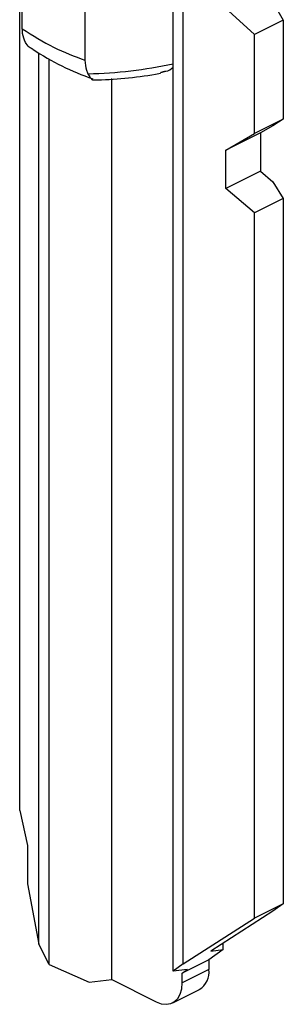
# Model space of a CAD drawing. Units: inches. Extents: x -16 to 407, y -14 to 294.
# Drawn here: x 361 to 368, y 175 to 202 of the extents above; entities that cross this region are included whole.
import ezdxf

# ---------------------------------------------------------------- set-up
doc = ezdxf.new("R2010")
doc.units = ezdxf.units.IN
doc.header["$LTSCALE"] = 0.7
doc.layers.get('0').update_dxf_attribs({"lineweight": 15})

msp = doc.modelspace()

# ---------------------------------------------------------------- linework, layer by layer
at = {"lineweight": 30}
for p, q in [((360.753, 180.206), (360.753, 204.686)), ((360.824, 201.383), (360.824, 204.65)), ((362.521, 203.836), (362.521, 200.535)), ((364.907, 175.849), (364.907, 202.807)), ((365.185, 176.05), (365.185, 202.694)), ((367.117, 201.231), (365.69, 202.53)), ((367.612, 202.108), (367.895, 201.62)), ((367.895, 201.62), (367.117, 201.231)), ((367.895, 201.62), (367.895, 198.934)), ((367.117, 198.545), (367.117, 201.231)), ((361.271, 176.58), (361.271, 200.724)), ((361.549, 176.035), (361.549, 200.57)), ((364.434, 200.156), (364.568, 200.184)), ((363.249, 175.624), (363.249, 200.035)), ((367.895, 198.934), (367.117, 198.545)), ((367.612, 198.758), (367.277, 198.564)), ((367.895, 198.934), (367.612, 198.758)), ((367.277, 198.564), (366.336, 198.094)), ((366.336, 198.094), (367.117, 198.545)), ((367.277, 198.564), (367.277, 197.525)), ((366.336, 197.055), (366.336, 198.094)), ((367.277, 197.525), (366.336, 197.055)), ((367.277, 197.525), (367.612, 197.242)), ((367.612, 197.242), (367.895, 196.784)), ((367.117, 196.395), (366.336, 197.055)), ((367.895, 196.784), (367.117, 196.395)), ((367.895, 196.784), (367.895, 177.68)), ((367.117, 177.291), (367.117, 196.395)), ((360.753, 180.206), (360.962, 179.26)), ((360.962, 179.26), (360.962, 178.221)), ((360.962, 178.221), (361.271, 176.58)), ((367.895, 177.68), (367.117, 177.291)), ((367.895, 177.68), (367.612, 177.475)), ((367.612, 177.475), (365.932, 176.396)), ((365.185, 176.05), (367.117, 177.291)), ((366.269, 176.438), (366.269, 176.612)), ((361.549, 176.035), (361.271, 176.58)), ((366.269, 176.438), (365.88, 176.156)), ((365.932, 176.396), (366.269, 176.438)), ((365.88, 176.156), (365.158, 175.795)), ((365.88, 176.156), (365.88, 175.896)), ((361.549, 176.035), (362.631, 175.553)), ((365.185, 176.05), (364.907, 175.849)), ((365.3, 175.898), (364.907, 175.849)), ((365.158, 175.795), (365.3, 175.898)), ((365.88, 175.896), (365.158, 175.536)), ((362.631, 175.553), (363.249, 175.624)), ((363.249, 175.624), (364.451, 175.023)), ((365.158, 175.536), (365.158, 175.795)), ((364.898, 174.995), (365.62, 175.355))]:
    msp.add_line(p, q, dxfattribs=at)
at = {"lineweight": 30, "flags": 128}
msp.add_lwpolyline([(364.451, 175.023), (364.589, 174.971), (364.722, 174.954), (364.844, 174.973), (364.951, 175.027), (365.039, 175.114), (365.105, 175.231), (365.145, 175.374), (365.158, 175.536)], dxfattribs=at)
at = {"lineweight": 30}
for centre, radius, start, end in [((365.041, 206.789), 7.142, 236.5822, 251.1483), ((362.356, 212.269), 12.105, 271.1719, 282.169), ((364.613, 200.635), 0.415, 283.583, 315.2581), ((362.571, 210.916), 10.92, 270.9867, 279.8228), ((365.326, 175.829), 0.557, 301.7607, 6.9102)]:
    msp.add_arc(centre, radius, start, end, dxfattribs=at)
for points, knots in [([(360.906, 201.015), (360.875, 201.091), (360.829, 201.201), (360.825, 201.341), (360.824, 201.383)], [0, 0, 0, 0, 0.697002, 1, 1, 1, 1]), ([(360.824, 201.383), (361.106, 201.204), (361.672, 200.845), (362.238, 200.638), (362.521, 200.535)], [0, 0, 0, 0, 0.49957, 1, 1, 1, 1]), ([(361.109, 200.83), (361.075, 200.848), (360.983, 200.897), (360.936, 200.97), (360.906, 201.015)], [0, 0, 0, 0, 0.376365, 1, 1, 1, 1]), ([(362.521, 200.535), (362.528, 200.439), (362.538, 200.301), (362.588, 200.198), (362.603, 200.167)], [0, 0, 0, 0, 0.697019, 1, 1, 1, 1]), ([(362.603, 200.167), (362.625, 200.129), (362.68, 200.033), (362.723, 199.99), (362.754, 200.001), (362.759, 200.003)], [0, 0, 0, 0, 0.352139, 0.884471, 1, 1, 1, 1])]:
    msp.add_open_spline(points, degree=3, knots=knots, dxfattribs=at)
msp.add_open_spline([(364.71, 200.232), (364.565, 200.195)], degree=1, dxfattribs=at)

doc.saveas('drawing.dxf')
